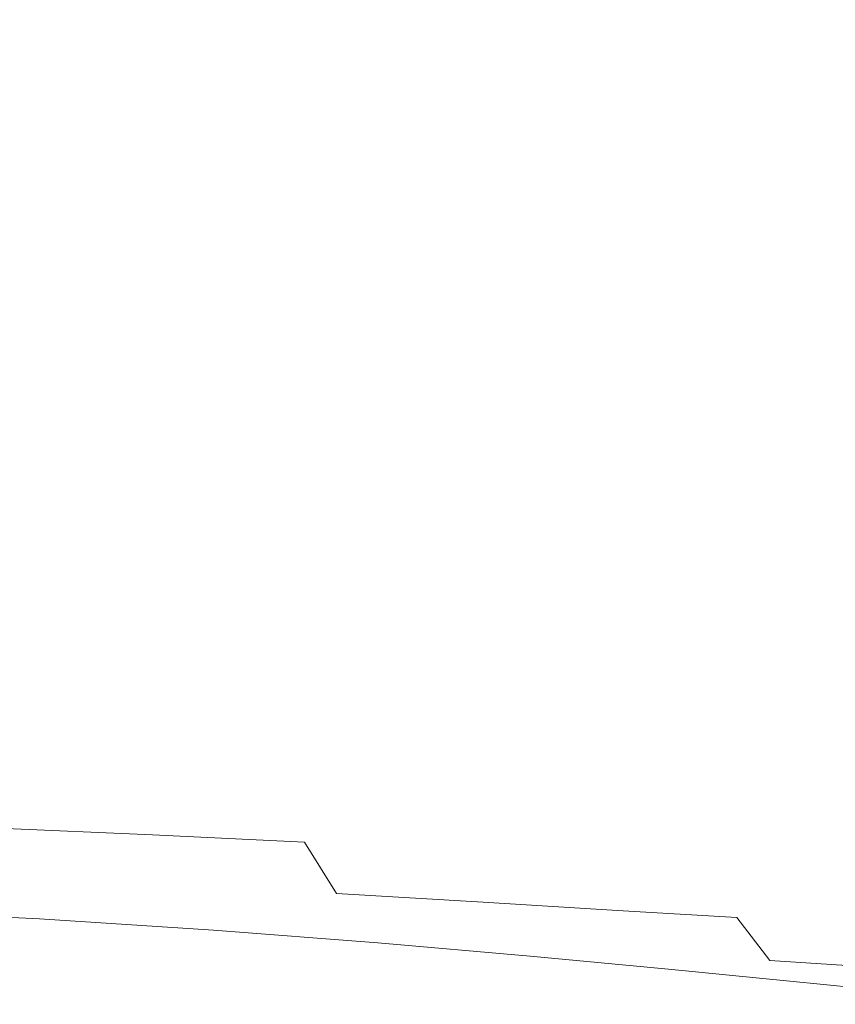
# Model space of a CAD drawing. Extents: x -288 to 288, y -380 to 0.
# Drawn here: x 87 to 219, y -378 to -218 of the extents above; entities that cross this region are included whole.
import ezdxf

# ---------------------------------------------------------------- set-up
doc = ezdxf.new("R2010")
doc.units = 0
doc.header["$LTSCALE"] = 500
doc.header["$MEASUREMENT"] = 0
doc.layers.add('CERAMIKA', color=253, linetype='Continuous')

msp = doc.modelspace()

# ---------------------------------------------------------------- linework, layer by layer
at = {"layer": 'CERAMIKA', "lineweight": 0}
for points, invisible_edges in [([(140.23, -221.81, 29.85), (157.27, -220.76, 34.29), (155.24, -210.72, 33.68), (137.79, -211.34, 29.2)], 15), ([(157.27, -220.76, 34.29), (172.68, -220.62, 39.82), (171.1, -210.59, 39.27), (155.24, -210.72, 33.68)], 15), ([(186.78, -221.46, 46.59), (185.51, -211.13, 46.11), (171.1, -210.59, 39.27), (172.68, -220.62, 39.82)], 15), ([(99.95, -225.2, 23.59), (121.24, -223.64, 26.3), (118.63, -212.27, 25.68), (97.63, -213.09, 23.03)], 15), ([(121.24, -223.64, 26.3), (140.23, -221.81, 29.85), (137.79, -211.34, 29.2), (118.63, -212.27, 25.68)], 15), ([(126.53, -225.66, 8.08), (123.95, -213.61, 7.43), (144.13, -212.49, 11.18), (146.55, -223.52, 11.85)], 15), ([(146.55, -223.52, 11.85), (144.13, -212.49, 11.18), (162.56, -211.71, 15.95), (164.55, -222.23, 16.56)], 15), ([(164.55, -222.23, 16.56), (162.56, -211.71, 15.95), (179.33, -211.45, 21.86), (180.84, -221.9, 22.38)], 15), ([(195.75, -222.64, 29.48), (180.84, -221.9, 22.38), (179.33, -211.45, 21.86), (194.57, -211.91, 29.04)], 15), ([(199.72, -223.16, 54.42), (198.62, -212.24, 54), (185.51, -211.13, 46.11), (186.78, -221.46, 46.59)], 15), ([(209.41, -224.3, 37.68), (195.75, -222.64, 29.48), (194.57, -211.91, 29.04), (208.44, -213, 37.32)], 15), ([(211.64, -225.56, 63.13), (210.6, -213.84, 62.76), (198.62, -212.24, 54), (199.72, -223.16, 54.42)], 15), ([(99.95, -225.2, 23.59), (97.63, -213.09, 23.03), (74.64, -213.37, 21.13), (76.01, -225.39, 21.61)], 15), ([(104.17, -227.48, 5.17), (101.89, -214.58, 4.57), (123.95, -213.61, 7.43), (126.53, -225.66, 8.08)], 15), ([(221.98, -226.71, 46.79), (209.41, -224.3, 37.68), (208.44, -213, 37.32), (221.09, -214.61, 46.51)], 15), ([(222.68, -228.52, 72.53), (221.6, -215.84, 72.19), (210.6, -213.84, 62.76), (211.64, -225.56, 63.13)], 14), ([(104.17, -227.48, 5.17), (79.16, -227.82, 3.04), (77.83, -214.96, 2.51), (101.89, -214.58, 4.57)], 15), ([(126.84, -234.51, 27.74), (144.66, -231.83, 31.16), (140.23, -221.81, 29.85), (121.24, -223.64, 26.3)], 15), ([(144.66, -231.83, 31.16), (160.67, -230.44, 35.48), (157.27, -220.76, 34.29), (140.23, -221.81, 29.85)], 15), ([(160.67, -230.44, 35.48), (175.24, -230.34, 40.85), (172.68, -220.62, 39.82), (157.27, -220.76, 34.29)], 15), ([(167.93, -232.35, 17.75), (164.55, -222.23, 16.56), (180.84, -221.9, 22.38), (183.34, -232.03, 23.4)], 15), ([(188.75, -231.53, 47.47), (186.78, -221.46, 46.59), (172.68, -220.62, 39.82), (175.24, -230.34, 40.85)], 15), ([(197.6, -233.1, 30.31), (183.34, -232.03, 23.4), (180.84, -221.9, 22.38), (195.75, -222.64, 29.48)], 15), ([(201.31, -233.82, 55.16), (199.72, -223.16, 54.42), (186.78, -221.46, 46.59), (188.75, -231.53, 47.47)], 15), ([(104.66, -239.18, 24.89), (126.84, -234.51, 27.74), (121.24, -223.64, 26.3), (99.95, -225.2, 23.59)], 15), ([(132.2, -237.13, 9.57), (126.53, -225.66, 8.08), (146.55, -223.52, 11.85), (151, -234.05, 13.2)], 15), ([(151, -234.05, 13.2), (146.55, -223.52, 11.85), (164.55, -222.23, 16.56), (167.93, -232.35, 17.75)], 15), ([(210.85, -235.35, 38.34), (197.6, -233.1, 30.31), (195.75, -222.64, 29.48), (209.41, -224.3, 37.68)], 15), ([(213.04, -237.02, 63.75), (211.64, -225.56, 63.13), (199.72, -223.16, 54.42), (201.31, -233.82, 55.16)], 15), ([(104.66, -239.18, 24.89), (99.95, -225.2, 23.59), (76.01, -225.39, 21.61), (76.27, -237.3, 22.46)], 15), ([(223.18, -238.57, 47.29), (210.85, -235.35, 38.34), (209.41, -224.3, 37.68), (221.98, -226.71, 46.79)], 15), ([(108.85, -242.38, 6.54), (104.17, -227.48, 5.17), (126.53, -225.66, 8.08), (132.2, -237.13, 9.57)], 15), ([(224.06, -240.94, 73.05), (222.68, -228.52, 72.53), (211.64, -225.56, 63.13), (213.04, -237.02, 63.75)], 14), ([(108.85, -242.38, 6.54), (79.29, -240.59, 3.96), (79.16, -227.82, 3.04), (104.17, -227.48, 5.17)], 15), ([(144.66, -231.83, 31.16), (151.78, -241.14, 33.4), (165.76, -239.62, 37.4), (160.67, -230.44, 35.48)], 15), ([(160.67, -230.44, 35.48), (165.76, -239.62, 37.4), (179, -239.64, 42.52), (175.24, -230.34, 40.85)], 15), ([(188.75, -231.53, 47.47), (175.24, -230.34, 40.85), (179, -239.64, 42.52), (191.53, -241.23, 48.88)], 15), ([(201.31, -233.82, 55.16), (188.75, -231.53, 47.47), (191.53, -241.23, 48.88), (203.43, -244.15, 56.31)], 15), ([(126.84, -234.51, 27.74), (137.06, -244.15, 30.41), (151.78, -241.14, 33.4), (144.66, -231.83, 31.16)], 15), ([(151, -234.05, 13.2), (167.93, -232.35, 17.75), (173.02, -241.93, 19.69), (158.23, -243.77, 15.48)], 15), ([(167.93, -232.35, 17.75), (183.34, -232.03, 23.4), (187.03, -241.72, 25.05), (173.02, -241.93, 19.69)], 15), ([(197.6, -233.1, 30.31), (200.26, -243.19, 31.67), (187.03, -241.72, 25.05), (183.34, -232.03, 23.4)], 15), ([(210.85, -235.35, 38.34), (212.78, -246.08, 39.4), (200.26, -243.19, 31.67), (197.6, -233.1, 30.31)], 15), ([(104.66, -239.18, 24.89), (124.09, -249.22, 28.78), (137.06, -244.15, 30.41), (126.84, -234.51, 27.74)], 15), ([(132.2, -237.13, 9.57), (151, -234.05, 13.2), (158.23, -243.77, 15.48), (142.64, -247.23, 12.32)], 15), ([(213.04, -237.02, 63.75), (201.31, -233.82, 55.16), (203.43, -244.15, 56.31), (214.79, -248.15, 64.67)], 15), ([(223.18, -238.57, 47.29), (224.69, -250.11, 48.09), (212.78, -246.08, 39.4), (210.85, -235.35, 38.34)], 15), ([(104.66, -239.18, 24.89), (76.27, -237.3, 22.46), (73.7, -248.72, 23.75), (96.28, -251.46, 25.85)], 15), ([(108.85, -242.38, 6.54), (132.2, -237.13, 9.57), (142.64, -247.23, 12.32), (128.87, -252.85, 10.59)], 15), ([(224.06, -240.94, 73.05), (213.04, -237.02, 63.75), (214.79, -248.15, 64.67), (225.67, -252.98, 73.79)], 15), ([(104.66, -239.18, 24.89), (96.28, -251.46, 25.85), (115.35, -256.89, 28.9), (124.09, -249.22, 28.78)], 15), ([(151.78, -241.14, 33.4), (160.69, -249.96, 36.57), (172.01, -248.26, 40.05), (165.76, -239.62, 37.4)], 15), ([(165.76, -239.62, 37.4), (172.01, -248.26, 40.05), (183.35, -248.3, 44.69), (179, -239.64, 42.52)], 15), ([(191.53, -241.23, 48.88), (179, -239.64, 42.52), (183.35, -248.3, 44.69), (194.55, -250.35, 50.6)], 15), ([(108.85, -242.38, 6.54), (99.83, -255.66, 7.54), (76.43, -252.9, 5.34), (79.29, -240.59, 3.96)], 15), ([(137.06, -244.15, 30.41), (149.54, -253.11, 34.15), (160.69, -249.96, 36.57), (151.78, -241.14, 33.4)], 15), ([(203.43, -244.15, 56.31), (191.53, -241.23, 48.88), (194.55, -250.35, 50.6), (205.6, -253.99, 57.67)], 15), ([(108.85, -242.38, 6.54), (128.87, -252.85, 10.59), (119.52, -261.23, 10.69), (99.83, -255.66, 7.54)], 15), ([(158.23, -243.77, 15.48), (173.02, -241.93, 19.69), (179.32, -250.94, 22.37), (167.29, -252.96, 18.72)], 15), ([(173.02, -241.93, 19.69), (187.03, -241.72, 25.05), (191.33, -250.75, 27.21), (179.32, -250.94, 22.37)], 15), ([(200.26, -243.19, 31.67), (203.13, -252.69, 33.35), (191.33, -250.75, 27.21), (187.03, -241.72, 25.05)], 15), ([(124.09, -249.22, 28.78), (139.6, -257.75, 32.87), (149.54, -253.11, 34.15), (137.06, -244.15, 30.41)], 15), ([(142.64, -247.23, 12.32), (158.23, -243.77, 15.48), (167.29, -252.96, 18.72), (155.43, -256.53, 16.15)], 15), ([(212.78, -246.08, 39.4), (214.73, -256.31, 40.67), (203.13, -252.69, 33.35), (200.26, -243.19, 31.67)], 15), ([(214.79, -248.15, 64.67), (203.43, -244.15, 56.31), (205.6, -253.99, 57.67), (216.51, -258.82, 65.75)], 15), ([(224.69, -250.11, 48.09), (226.13, -261.2, 49.05), (214.73, -256.31, 40.67), (212.78, -246.08, 39.4)], 15), ([(128.87, -252.85, 10.59), (142.64, -247.23, 12.32), (155.43, -256.53, 16.15), (144.81, -261.7, 14.79)], 15), ([(96.28, -251.46, 25.85), (73.7, -248.72, 23.75), (70.29, -259.66, 25.72), (91.32, -261.97, 27.69)], 15), ([(124.09, -249.22, 28.78), (115.35, -256.89, 28.9), (131.87, -263.92, 32.85), (139.6, -257.75, 32.87)], 15), ([(160.69, -249.96, 36.57), (170.44, -258.54, 40.7), (178.91, -256.34, 43.4), (172.01, -248.26, 40.05)], 15), ([(172.01, -248.26, 40.05), (178.91, -256.34, 43.4), (187.72, -256.11, 47.21), (183.35, -248.3, 44.69)], 15), ([(194.55, -250.35, 50.6), (183.35, -248.3, 44.69), (187.72, -256.11, 47.21), (197.24, -258.64, 52.46)], 15), ([(225.67, -252.98, 73.79), (214.79, -248.15, 64.67), (216.51, -258.82, 65.75), (227.26, -264.55, 74.68)], 15), ([(149.54, -253.11, 34.15), (161.91, -261.89, 38.79), (170.44, -258.54, 40.7), (160.69, -249.96, 36.57)], 15), ([(167.29, -252.96, 18.72), (179.32, -250.94, 22.37), (186.28, -259.34, 25.76), (177.23, -261.86, 22.92)], 15), ([(179.32, -250.94, 22.37), (191.33, -250.75, 27.21), (195.64, -258.89, 29.73), (186.28, -259.34, 25.76)], 15), ([(203.13, -252.69, 33.35), (205.65, -261.35, 35.16), (195.64, -258.89, 29.73), (191.33, -250.75, 27.21)], 15), ([(205.6, -253.99, 57.67), (194.55, -250.35, 50.6), (197.24, -258.64, 52.46), (207.34, -263.16, 59.04)], 15), ([(96.28, -251.46, 25.85), (91.32, -261.97, 27.69), (109.85, -265.89, 30.44), (115.35, -256.89, 28.9)], 15), ([(99.83, -255.66, 7.54), (94.43, -267.03, 9.45), (72.7, -264.73, 7.42), (76.43, -252.9, 5.34)], 15), ([(128.87, -252.85, 10.59), (144.81, -261.7, 14.79), (136.52, -268.48, 14.74), (119.52, -261.23, 10.69)], 15), ([(139.6, -257.75, 32.87), (153.86, -266.27, 37.75), (161.91, -261.89, 38.79), (149.54, -253.11, 34.15)], 15), ([(155.43, -256.53, 16.15), (167.29, -252.96, 18.72), (177.23, -261.86, 22.92), (168.09, -265.63, 20.9)], 15), ([(214.73, -256.31, 40.67), (216.2, -265.9, 41.95), (205.65, -261.35, 35.16), (203.13, -252.69, 33.35)], 15), ([(216.51, -258.82, 65.75), (205.6, -253.99, 57.67), (207.34, -263.16, 59.04), (217.87, -268.9, 66.86)], 15), ([(99.83, -255.66, 7.54), (119.52, -261.23, 10.69), (113.54, -271, 12.28), (94.43, -267.03, 9.45)], 15), ([(115.35, -256.89, 28.9), (109.85, -265.89, 30.44), (126.28, -271.11, 34.01), (131.87, -263.92, 32.85)], 15), ([(144.81, -261.7, 14.79), (155.43, -256.53, 16.15), (168.09, -265.63, 20.9), (159.45, -270.49, 19.79)], 15), ([(170.44, -258.54, 40.7), (180.99, -267.12, 45.98), (186.88, -263.97, 47.77), (178.91, -256.34, 43.4)], 15), ([(178.91, -256.34, 43.4), (186.88, -263.97, 47.77), (191, -261.9, 49.48), (187.72, -256.11, 47.21)], 15), ([(197.24, -258.64, 52.46), (187.72, -256.11, 47.21), (191, -261.9, 49.48), (198.28, -265.74, 53.67)], 15), ([(226.13, -261.2, 49.05), (227.16, -271.72, 50.03), (216.2, -265.9, 41.95), (214.73, -256.31, 40.67)], 15), ([(139.6, -257.75, 32.87), (131.87, -263.92, 32.85), (146.82, -271.5, 37.64), (153.86, -266.27, 37.75)], 15), ([(161.91, -261.89, 38.79), (174.37, -270.92, 44.6), (180.99, -267.12, 45.98), (170.44, -258.54, 40.7)], 15), ([(186.28, -259.34, 25.76), (195.64, -258.89, 29.73), (198.87, -264.93, 32.01), (194.39, -267.23, 30.21)], 15), ([(205.65, -261.35, 35.16), (206.44, -268.82, 36.32), (198.87, -264.93, 32.01), (195.64, -258.89, 29.73)], 15), ([(207.34, -263.16, 59.04), (197.24, -258.64, 52.46), (198.28, -265.74, 53.67), (207.99, -271.47, 60.09)], 15), ([(227.26, -264.55, 74.68), (216.51, -258.82, 65.75), (217.87, -268.9, 66.86), (228.62, -275.51, 75.65)], 15), ([(91.32, -261.97, 27.69), (70.29, -259.66, 25.72), (68.04, -270.15, 28.62), (88.32, -272.03, 30.5)], 15), ([(177.23, -261.86, 22.92), (186.28, -259.34, 25.76), (194.39, -267.23, 30.21), (188.01, -270.72, 28.31)], 15), ([(91.32, -261.97, 27.69), (88.32, -272.03, 30.5), (106.56, -274.97, 33.08), (109.85, -265.89, 30.44)], 15), ([(119.52, -261.23, 10.69), (136.52, -268.48, 14.74), (130.46, -276.31, 15.94), (113.54, -271, 12.28)], 15), ([(144.81, -261.7, 14.79), (159.45, -270.49, 19.79), (151.89, -276.27, 19.65), (136.52, -268.48, 14.74)], 15), ([(153.86, -266.27, 37.75), (167.47, -275.23, 43.74), (174.37, -270.92, 44.6), (161.91, -261.89, 38.79)], 15), ([(168.09, -265.63, 20.9), (177.23, -261.86, 22.92), (188.01, -270.72, 28.31), (180.85, -274.94, 26.83)], 15), ([(196.33, -271.26, 53.49), (198.28, -265.74, 53.67), (191, -261.9, 49.48), (186.88, -263.97, 47.77)], 15), ([(216.2, -265.9, 41.95), (216.52, -274.63, 42.9), (206.44, -268.82, 36.32), (205.65, -261.35, 35.16)], 15), ([(217.87, -268.9, 66.86), (207.34, -263.16, 59.04), (207.99, -271.47, 60.09), (218.51, -278.26, 67.86)], 15), ([(94.43, -267.03, 9.45), (91.1, -277.9, 12.39), (70.18, -276.06, 10.46), (72.7, -264.73, 7.42)], 15), ([(131.87, -263.92, 32.85), (126.28, -271.11, 34.01), (141.03, -277.28, 38.44), (146.82, -271.5, 37.64)], 15), ([(192.3, -275.97, 52.63), (196.33, -271.26, 53.49), (186.88, -263.97, 47.77), (180.99, -267.12, 45.98)], 15), ([(204.11, -274.71, 36.05), (194.39, -267.23, 30.21), (198.87, -264.93, 32.01), (206.44, -268.82, 36.32)], 15), ([(109.85, -265.89, 30.44), (106.56, -274.97, 33.08), (122.71, -278.79, 36.3), (126.28, -271.11, 34.01)], 15), ([(153.86, -266.27, 37.75), (146.82, -271.5, 37.64), (160.79, -279.89, 43.54), (167.47, -275.23, 43.74)], 15), ([(159.45, -270.49, 19.79), (168.09, -265.63, 20.9), (180.85, -274.94, 26.83), (173.41, -279.71, 25.9)], 15), ([(206.86, -278.7, 60.47), (207.99, -271.47, 60.09), (198.28, -265.74, 53.67), (196.33, -271.26, 53.49)], 15), ([(227.16, -271.72, 50.03), (227.41, -281.54, 50.91), (216.52, -274.63, 42.9), (216.2, -265.9, 41.95)], 15), ([(94.43, -267.03, 9.45), (113.54, -271, 12.28), (109.9, -280.82, 15.02), (91.1, -277.9, 12.39)], 15), ([(136.52, -268.48, 14.74), (151.89, -276.27, 19.65), (145.65, -282.61, 20.47), (130.46, -276.31, 15.94)], 15), ([(187.1, -280.6, 51.81), (192.3, -275.97, 52.63), (180.99, -267.12, 45.98), (174.37, -270.92, 44.6)], 15), ([(199.62, -279.81, 35.09), (188.01, -270.72, 28.31), (194.39, -267.23, 30.21), (204.11, -274.71, 36.05)], 15), ([(88.32, -272.03, 30.5), (68.04, -270.15, 28.62), (66.99, -280.36, 32.63), (87.15, -281.88, 34.47)], 15), ([(214.98, -282.3, 43.19), (204.11, -274.71, 36.05), (206.44, -268.82, 36.32), (216.52, -274.63, 42.9)], 15), ([(228.62, -275.51, 75.65), (217.87, -268.9, 66.86), (218.51, -278.26, 67.86), (229.49, -285.77, 76.64)], 15), ([(113.54, -271, 12.28), (130.46, -276.31, 15.94), (126.54, -284.64, 18.3), (109.9, -280.82, 15.02)], 15), ([(126.28, -271.11, 34.01), (122.71, -278.79, 36.3), (136.72, -283.3, 40.11), (141.03, -277.28, 38.44)], 15), ([(146.82, -271.5, 37.64), (141.03, -277.28, 38.44), (154.52, -284.59, 43.91), (160.79, -279.89, 43.54)], 15), ([(159.45, -270.49, 19.79), (173.41, -279.71, 25.9), (166.21, -284.89, 25.68), (151.89, -276.27, 19.65)], 15), ([(181.03, -285.1, 51.15), (187.1, -280.6, 51.81), (174.37, -270.92, 44.6), (167.47, -275.23, 43.74)], 15), ([(193.91, -284.89, 34.18), (180.85, -274.94, 26.83), (188.01, -270.72, 28.31), (199.62, -279.81, 35.09)], 15), ([(204.22, -285.13, 60.45), (206.86, -278.7, 60.47), (196.33, -271.26, 53.49), (192.3, -275.97, 52.63)], 15), ([(218.07, -286.77, 68.61), (218.51, -278.26, 67.86), (207.99, -271.47, 60.09), (206.86, -278.7, 60.47)], 15), ([(88.32, -272.03, 30.5), (87.15, -281.88, 34.47), (105.46, -284.17, 36.94), (106.56, -274.97, 33.08)], 15), ([(187.3, -289.87, 33.46), (173.41, -279.71, 25.9), (180.85, -274.94, 26.83), (193.91, -284.89, 34.18)], 15), ([(211.87, -289.2, 43.08), (199.62, -279.81, 35.09), (204.11, -274.71, 36.05), (214.98, -282.3, 43.19)], 15), ([(226.54, -290.53, 51.54), (214.98, -282.3, 43.19), (216.52, -274.63, 42.9), (227.41, -281.54, 50.91)], 15), ([(91.1, -277.9, 12.39), (89.7, -288.51, 16.52), (68.94, -287.07, 14.66), (70.18, -276.06, 10.46)], 15), ([(106.56, -274.97, 33.08), (105.46, -284.17, 36.94), (121.6, -286.95, 39.86), (122.71, -278.79, 36.3)], 15), ([(130.46, -276.31, 15.94), (145.65, -282.61, 20.47), (140.98, -289.18, 22.19), (126.54, -284.64, 18.3)], 15), ([(151.89, -276.27, 19.65), (166.21, -284.89, 25.68), (159.49, -290.1, 26.05), (145.65, -282.61, 20.47)], 15), ([(181.03, -285.1, 51.15), (167.47, -275.23, 43.74), (160.79, -279.89, 43.54), (174.35, -289.37, 50.79)], 15), ([(200.31, -291.01, 60.31), (204.22, -285.13, 60.45), (192.3, -275.97, 52.63), (187.1, -280.6, 51.81)], 15), ([(91.1, -277.9, 12.39), (109.9, -280.82, 15.02), (108.56, -290.72, 19.02), (89.7, -288.51, 16.52)], 15), ([(141.03, -277.28, 38.44), (136.72, -283.3, 40.11), (148.87, -288.99, 44.76), (154.52, -284.59, 43.91)], 15), ([(122.71, -278.79, 36.3), (121.6, -286.95, 39.86), (135.25, -289.89, 43.04), (136.72, -283.3, 40.11)], 15), ([(187.3, -289.87, 33.46), (180.12, -294.65, 33.06), (166.21, -284.89, 25.68), (173.41, -279.71, 25.9)], 15), ([(216.61, -294.68, 69.26), (218.07, -286.77, 68.61), (206.86, -278.7, 60.47), (204.22, -285.13, 60.45)], 15), ([(229.64, -295.2, 77.57), (229.49, -285.77, 76.64), (218.51, -278.26, 67.86), (218.07, -286.77, 68.61)], 15), ([(87.69, -291.74, 39.75), (87.15, -281.88, 34.47), (66.99, -280.36, 32.63), (67.21, -290.47, 37.94)], 15), ([(109.9, -280.82, 15.02), (126.54, -284.64, 18.3), (125.19, -293.41, 21.98), (108.56, -290.72, 19.02)], 15), ([(174.35, -289.37, 50.79), (160.79, -279.89, 43.54), (154.52, -284.59, 43.91), (167.12, -293.2, 50.6)], 15), ([(194.91, -296.05, 59.94), (200.31, -291.01, 60.31), (187.1, -280.6, 51.81), (181.03, -285.1, 51.15)], 15), ([(207.46, -295.57, 42.85), (193.91, -284.89, 34.18), (199.62, -279.81, 35.09), (211.87, -289.2, 43.08)], 15), ([(87.69, -291.74, 39.75), (106.51, -293.55, 42.13), (105.46, -284.17, 36.94), (87.15, -281.88, 34.47)], 15), ([(145.65, -282.61, 20.47), (159.49, -290.1, 26.05), (153.46, -294.97, 26.93), (140.98, -289.18, 22.19)], 15), ([(224.61, -298.95, 52.09), (211.87, -289.2, 43.08), (214.98, -282.3, 43.19), (226.54, -290.53, 51.54)], 15), ([(106.51, -293.55, 42.13), (123.37, -295.55, 44.82), (121.6, -286.95, 39.86), (105.46, -284.17, 36.94)], 15), ([(136.72, -283.3, 40.11), (135.25, -289.89, 43.04), (144.73, -292.28, 45.77), (148.87, -288.99, 44.76)], 15), ([(126.54, -284.64, 18.3), (140.98, -289.18, 22.19), (139.27, -296.28, 25.21), (125.19, -293.41, 21.98)], 15), ([(167.12, -293.2, 50.6), (154.52, -284.59, 43.91), (148.87, -288.99, 44.76), (159.39, -296.34, 50.49)], 15), ([(180.12, -294.65, 33.06), (172.41, -298.97, 32.87), (159.49, -290.1, 26.05), (166.21, -284.89, 25.68)], 15), ([(194.91, -296.05, 59.94), (181.03, -285.1, 51.15), (174.35, -289.37, 50.79), (187.78, -299.98, 59.26)], 15), ([(201.53, -301.12, 42.43), (187.3, -289.87, 33.46), (193.91, -284.89, 34.18), (207.46, -295.57, 42.85)], 15), ([(214.19, -302.22, 69.97), (216.61, -294.68, 69.26), (204.22, -285.13, 60.45), (200.31, -291.01, 60.31)], 15), ([(90.1, -299.06, 22.01), (69.05, -297.92, 20.2), (68.94, -287.07, 14.66), (89.7, -288.51, 16.52)], 15), ([(123.37, -295.55, 44.82), (137.95, -297.39, 47.6), (135.25, -289.89, 43.04), (121.6, -286.95, 39.86)], 15), ([(229.19, -304.18, 78.64), (229.64, -295.2, 77.57), (218.07, -286.77, 68.61), (216.61, -294.68, 69.26)], 15), ([(90.1, -299.06, 22.01), (89.7, -288.51, 16.52), (108.56, -290.72, 19.02), (109.48, -300.73, 24.39)], 15), ([(140.98, -289.18, 22.19), (153.46, -294.97, 26.93), (149.07, -298.6, 27.98), (139.27, -296.28, 25.21)], 15), ([(159.39, -296.34, 50.49), (148.87, -288.99, 44.76), (144.73, -292.28, 45.77), (150.04, -298.01, 49.73)], 15), ([(221.68, -307.04, 52.73), (207.46, -295.57, 42.85), (211.87, -289.2, 43.08), (224.61, -298.95, 52.09)], 15), ([(89.63, -301.6, 46.17), (87.69, -291.74, 39.75), (67.21, -290.47, 37.94), (68.51, -300.49, 44.37)], 15), ([(109.48, -300.73, 24.39), (108.56, -290.72, 19.02), (125.19, -293.41, 21.98), (126.85, -302.58, 27.1)], 15), ([(137.95, -297.39, 47.6), (150.04, -298.01, 49.73), (144.73, -292.28, 45.77), (135.25, -289.89, 43.04)], 15), ([(172.41, -298.97, 32.87), (164.23, -302.56, 32.77), (153.46, -294.97, 26.93), (159.49, -290.1, 26.05)], 15), ([(187.78, -299.98, 59.26), (174.35, -289.37, 50.79), (167.12, -293.2, 50.6), (179.13, -302.94, 58.35)], 15), ([(201.53, -301.12, 42.43), (193.87, -305.56, 41.71), (180.12, -294.65, 33.06), (187.3, -289.87, 33.46)], 15), ([(89.63, -301.6, 46.17), (109.3, -303.08, 48.47), (106.51, -293.55, 42.13), (87.69, -291.74, 39.75)], 15), ([(209.53, -308.28, 70.06), (214.19, -302.22, 69.97), (200.31, -291.01, 60.31), (194.91, -296.05, 59.94)], 15), ([(109.3, -303.08, 48.47), (127.29, -304.58, 51.03), (123.37, -295.55, 44.82), (106.51, -293.55, 42.13)], 15), ([(126.85, -302.58, 27.1), (125.19, -293.41, 21.98), (139.27, -296.28, 25.21), (141.92, -304.23, 29.89)], 15), ([(179.13, -302.94, 58.35), (167.12, -293.2, 50.6), (159.39, -296.34, 50.49), (169.17, -305.07, 57.29)], 15), ([(127.29, -304.58, 51.03), (143.39, -305.76, 53.59), (137.95, -297.39, 47.6), (123.37, -295.55, 44.82)], 15), ([(164.23, -302.56, 32.77), (154.45, -304.6, 32.03), (149.07, -298.6, 27.98), (153.46, -294.97, 26.93)], 15), ([(193.87, -305.56, 41.71), (184.69, -309.01, 40.78), (172.41, -298.97, 32.87), (180.12, -294.65, 33.06)], 15), ([(216.48, -313.66, 52.76), (201.53, -301.12, 42.43), (207.46, -295.57, 42.85), (221.68, -307.04, 52.73)], 15), ([(228.23, -313.09, 80.06), (229.19, -304.18, 78.64), (216.61, -294.68, 69.26), (214.19, -302.22, 69.97)], 15), ([(141.92, -304.23, 29.89), (139.27, -296.28, 25.21), (149.07, -298.6, 27.98), (154.45, -304.6, 32.03)], 15), ([(169.17, -305.07, 57.29), (159.39, -296.34, 50.49), (150.04, -298.01, 49.73), (157.42, -306.1, 55.8)], 15), ([(209.53, -308.28, 70.06), (194.91, -296.05, 59.94), (187.78, -299.98, 59.26), (201.36, -311.77, 68.84)], 15), ([(92.01, -309.56, 28.68), (70.3, -308.62, 26.9), (69.05, -297.92, 20.2), (90.1, -299.06, 22.01)], 15), ([(143.39, -305.76, 53.59), (157.42, -306.1, 55.8), (150.04, -298.01, 49.73), (137.95, -297.39, 47.6)], 15), ([(92.71, -311.46, 53.54), (89.63, -301.6, 46.17), (68.51, -300.49, 44.37), (70.68, -310.4, 51.71)], 15), ([(92.01, -309.56, 28.68), (90.1, -299.06, 22.01), (109.48, -300.73, 24.39), (112.23, -310.85, 30.96)], 15), ([(184.69, -309.01, 40.78), (174.21, -311.6, 39.73), (164.23, -302.56, 32.77), (172.41, -298.97, 32.87)], 15), ([(201.36, -311.77, 68.84), (187.78, -299.98, 59.26), (179.13, -302.94, 58.35), (190.83, -313.65, 66.99)], 15), ([(92.71, -311.46, 53.54), (113.43, -312.76, 55.8), (109.3, -303.08, 48.47), (89.63, -301.6, 46.17)], 15), ([(112.23, -310.85, 30.96), (109.48, -300.73, 24.39), (126.85, -302.58, 27.1), (130.77, -312.12, 33.5)], 15), ([(216.48, -313.66, 52.76), (207.74, -317.68, 51.5), (193.87, -305.56, 41.71), (201.53, -301.12, 42.43)], 15), ([(113.43, -312.76, 55.8), (132.64, -314.02, 58.29), (127.29, -304.58, 51.03), (109.3, -303.08, 48.47)], 15), ([(130.77, -312.12, 33.5), (126.85, -302.58, 27.1), (141.92, -304.23, 29.89), (147.4, -313.03, 36.05)], 15), ([(174.21, -311.6, 39.73), (161.95, -313.03, 38.25), (154.45, -304.6, 32.03), (164.23, -302.56, 32.77)], 15), ([(190.83, -313.65, 66.99), (179.13, -302.94, 58.35), (169.17, -305.07, 57.29), (179.09, -314.88, 65.17)], 15), ([(226.76, -323.29, 82.44), (228.23, -313.09, 80.06), (214.19, -302.22, 69.97), (209.53, -308.28, 70.06)], 15), ([(132.64, -314.02, 58.29), (150.12, -314.98, 60.82), (143.39, -305.76, 53.59), (127.29, -304.58, 51.03)], 15), ([(147.4, -313.03, 36.05), (141.92, -304.23, 29.89), (154.45, -304.6, 32.03), (161.95, -313.03, 38.25)], 15), ([(179.09, -314.88, 65.17), (169.17, -305.07, 57.29), (157.42, -306.1, 55.8), (165.67, -315.35, 63.18)], 15), ([(150.12, -314.98, 60.82), (165.67, -315.35, 63.18), (157.42, -306.1, 55.8), (143.39, -305.76, 53.59)], 15), ([(207.74, -317.68, 51.5), (196.63, -320.05, 49.62), (184.69, -309.01, 40.78), (193.87, -305.56, 41.71)], 15), ([(226.76, -323.29, 82.44), (209.53, -308.28, 70.06), (201.36, -311.77, 68.84), (213.91, -324.25, 78.72)], 15), ([(234.06, -328.99, 65.43), (216.48, -313.66, 52.76), (221.68, -307.04, 52.73), (236.09, -318.1, 63.07)], 15), ([(95.1, -320, 36.35), (72.48, -319.14, 34.57), (70.3, -308.62, 26.9), (92.01, -309.56, 28.68)], 15), ([(95.1, -320, 36.35), (92.01, -309.56, 28.68), (112.23, -310.85, 30.96), (116.4, -321.05, 38.56)], 15), ([(196.63, -320.05, 49.62), (184.32, -321.74, 47.8), (174.21, -311.6, 39.73), (184.69, -309.01, 40.78)], 15), ([(96.64, -321.3, 61.66), (92.71, -311.46, 53.54), (70.68, -310.4, 51.71), (73.55, -320.2, 59.78)], 15), ([(96.64, -321.3, 61.66), (118.51, -322.56, 63.92), (113.43, -312.76, 55.8), (92.71, -311.46, 53.54)], 15), ([(116.4, -321.05, 38.56), (112.23, -310.85, 30.96), (130.77, -312.12, 33.5), (136.18, -322.03, 41.01)], 15), ([(184.32, -321.74, 47.8), (170.34, -322.65, 45.82), (161.95, -313.03, 38.25), (174.21, -311.6, 39.73)], 15), ([(118.51, -322.56, 63.92), (138.91, -323.8, 66.42), (132.64, -314.02, 58.29), (113.43, -312.76, 55.8)], 15), ([(136.18, -322.03, 41.01), (130.77, -312.12, 33.5), (147.4, -313.03, 36.05), (154.23, -322.65, 43.5)], 15), ([(154.23, -322.65, 43.5), (147.4, -313.03, 36.05), (161.95, -313.03, 38.25), (170.34, -322.65, 45.82)], 15), ([(213.91, -324.25, 78.72), (201.36, -311.77, 68.84), (190.83, -313.65, 66.99), (201.87, -325.01, 76.1)], 15), ([(138.91, -323.8, 66.42), (157.61, -324.82, 68.99), (150.12, -314.98, 60.82), (132.64, -314.02, 58.29)], 15), ([(188.89, -325.45, 73.78), (179.09, -314.88, 65.17), (165.67, -315.35, 63.18), (174.35, -325.43, 71.5)], 15), ([(201.87, -325.01, 76.1), (190.83, -313.65, 66.99), (179.09, -314.88, 65.17), (188.89, -325.45, 73.78)], 15), ([(234.06, -328.99, 65.43), (220.49, -330.51, 61.62), (207.74, -317.68, 51.5), (216.48, -313.66, 52.76)], 15), ([(157.61, -324.82, 68.99), (174.35, -325.43, 71.5), (165.67, -315.35, 63.18), (150.12, -314.98, 60.82)], 15), ([(220.49, -330.51, 61.62), (207.84, -331.75, 58.97), (196.63, -320.05, 49.62), (207.74, -317.68, 51.5)], 15), ([(99.09, -330.36, 44.83), (75.39, -329.5, 43.02), (72.48, -319.14, 34.57), (95.1, -320, 36.35)], 15), ([(96.64, -321.3, 61.66), (73.55, -320.2, 59.78), (76.91, -329.89, 68.38), (101.12, -331.12, 70.36)], 15), ([(99.09, -330.36, 44.83), (95.1, -320, 36.35), (116.4, -321.05, 38.56), (121.56, -331.33, 47.02)], 15), ([(96.64, -321.3, 61.66), (101.12, -331.12, 70.36), (124.11, -332.49, 72.67), (118.51, -322.56, 63.92)], 15), ([(121.56, -331.33, 47.02), (116.4, -321.05, 38.56), (136.18, -322.03, 41.01), (142.56, -332.23, 49.44)], 15), ([(207.84, -331.75, 58.97), (194.28, -332.66, 56.65), (184.32, -321.74, 47.8), (196.63, -320.05, 49.62)], 15), ([(118.51, -322.56, 63.92), (124.11, -332.49, 72.67), (145.61, -333.85, 75.2), (138.91, -323.8, 66.42)], 15), ([(142.56, -332.23, 49.44), (136.18, -322.03, 41.01), (154.23, -322.65, 43.5), (161.84, -332.88, 51.94)], 15), ([(161.84, -332.88, 51.94), (154.23, -322.65, 43.5), (170.34, -322.65, 45.82), (179.17, -333.08, 54.4)], 15), ([(194.28, -332.66, 56.65), (179.17, -333.08, 54.4), (170.34, -322.65, 45.82), (184.32, -321.74, 47.8)], 15), ([(138.91, -323.8, 66.42), (145.61, -333.85, 75.2), (165.33, -335.07, 77.82), (157.61, -324.82, 68.99)], 15), ([(213.91, -324.25, 78.72), (201.87, -325.01, 76.1), (211.86, -336.71, 85.27), (224.24, -336.94, 88.08)], 15), ([(226.76, -323.29, 82.44), (213.91, -324.25, 78.72), (224.24, -336.94, 88.08), (236.12, -338.54, 92.03)], 15), ([(157.61, -324.82, 68.99), (165.33, -335.07, 77.82), (182.99, -335.98, 80.39), (174.35, -325.43, 71.5)], 15), ([(188.89, -325.45, 73.78), (174.35, -325.43, 71.5), (182.99, -335.98, 80.39), (198.31, -336.46, 82.79)], 15), ([(201.87, -325.01, 76.1), (188.89, -325.45, 73.78), (198.31, -336.46, 82.79), (211.86, -336.71, 85.27)], 15), ([(99.09, -330.36, 44.83), (103.67, -340.63, 53.95), (78.83, -339.68, 52.07), (75.39, -329.5, 43.02)], 15), ([(101.12, -331.12, 70.36), (76.91, -329.89, 68.38), (80.41, -339.01, 76.72), (105.73, -340.43, 78.8)], 15), ([(99.09, -330.36, 44.83), (121.56, -331.33, 47.02), (127.29, -341.67, 56.16), (103.67, -340.63, 53.95)], 15), ([(220.49, -330.51, 61.62), (230.88, -343.58, 71.24), (217.96, -343.79, 68.41), (207.84, -331.75, 58.97)], 15), ([(101.12, -331.12, 70.36), (105.73, -340.43, 78.8), (129.77, -341.99, 81.2), (124.11, -332.49, 72.67)], 15), ([(121.56, -331.33, 47.02), (142.56, -332.23, 49.44), (149.4, -342.66, 58.59), (127.29, -341.67, 56.16)], 15), ([(124.11, -332.49, 72.67), (129.77, -341.99, 81.2), (152.23, -343.57, 83.78), (145.61, -333.85, 75.2)], 15), ([(142.56, -332.23, 49.44), (161.84, -332.88, 51.94), (169.71, -343.47, 61.11), (149.4, -342.66, 58.59)], 15), ([(207.84, -331.75, 58.97), (217.96, -343.79, 68.41), (203.84, -343.99, 65.95), (194.28, -332.66, 56.65)], 15), ([(145.61, -333.85, 75.2), (152.23, -343.57, 83.78), (172.78, -345.04, 86.43), (165.33, -335.07, 77.82)], 15), ([(161.84, -332.88, 51.94), (179.17, -333.08, 54.4), (187.95, -343.95, 63.6), (169.71, -343.47, 61.11)], 15), ([(194.28, -332.66, 56.65), (203.84, -343.99, 65.95), (187.95, -343.95, 63.6), (179.17, -333.08, 54.4)], 15), ([(165.33, -335.07, 77.82), (172.78, -345.04, 86.43), (191.13, -346.28, 89.01), (182.99, -335.98, 80.39)], 15), ([(198.31, -336.46, 82.79), (182.99, -335.98, 80.39), (191.13, -346.28, 89.01), (206.96, -347.17, 91.4)], 15), ([(211.86, -336.71, 85.27), (198.31, -336.46, 82.79), (206.96, -347.17, 91.4), (220.7, -347.94, 93.8)], 15), ([(224.24, -336.94, 88.08), (211.86, -336.71, 85.27), (220.7, -347.94, 93.8), (232.79, -348.85, 96.41)], 15), ([(103.67, -340.63, 53.95), (108.35, -350.15, 63.06), (82.39, -349.04, 61.1), (78.83, -339.68, 52.07)], 13), ([(105.73, -340.43, 78.8), (80.41, -339.01, 76.72), (83.71, -347.11, 83.97), (110.03, -348.72, 86.16)], 15), ([(105.73, -340.43, 78.8), (110.03, -348.72, 86.16), (134.98, -350.5, 88.64), (129.77, -341.99, 81.2)], 15), ([(103.67, -340.63, 53.95), (127.29, -341.67, 56.16), (133.02, -351.36, 65.33), (108.35, -350.15, 63.06)], 11), ([(127.29, -341.67, 56.16), (149.4, -342.66, 58.59), (156.09, -352.54, 67.79), (133.02, -351.36, 65.33)], 15), ([(129.77, -341.99, 81.2), (134.98, -350.5, 88.64), (158.25, -352.32, 91.29), (152.23, -343.57, 83.78)], 15), ([(149.4, -342.66, 58.59), (169.71, -343.47, 61.11), (177.24, -353.59, 70.32), (156.09, -352.54, 67.79)], 15), ([(152.23, -343.57, 83.78), (158.25, -352.32, 91.29), (179.47, -354.07, 93.96), (172.78, -345.04, 86.43)], 15), ([(169.71, -343.47, 61.11), (187.95, -343.95, 63.6), (196.15, -354.4, 72.8), (177.24, -353.59, 70.32)], 15), ([(230.88, -343.58, 71.24), (239.32, -355.74, 80.1), (226.76, -355.22, 77.47), (217.96, -343.79, 68.41)], 15), ([(172.78, -345.04, 86.43), (179.47, -354.07, 93.96), (198.32, -355.62, 96.52), (191.13, -346.28, 89.01)], 15), ([(203.84, -343.99, 65.95), (212.51, -354.86, 75.11), (196.15, -354.4, 72.8), (187.95, -343.95, 63.6)], 15), ([(217.96, -343.79, 68.41), (226.76, -355.22, 77.47), (212.51, -354.86, 75.11), (203.84, -343.99, 65.95)], 15), ([(206.96, -347.17, 91.4), (191.13, -346.28, 89.01), (198.32, -355.62, 96.52), (214.45, -356.84, 98.82)], 15), ([(110.03, -348.72, 86.16), (83.71, -347.11, 83.97), (86.45, -353.75, 89.33), (113.58, -355.51, 91.6)], 15), ([(220.7, -347.94, 93.8), (206.96, -347.17, 91.4), (214.45, -356.84, 98.82), (228.23, -357.91, 101)], 15), ([(108.35, -350.15, 63.06), (112.62, -358.25, 71.52), (85.67, -356.96, 69.46), (82.39, -349.04, 61.1)], 15), ([(110.03, -348.72, 86.16), (113.58, -355.51, 91.6), (139.27, -357.47, 94.16), (134.98, -350.5, 88.64)], 15), ([(108.35, -350.15, 63.06), (133.02, -351.36, 65.33), (138.19, -359.67, 73.86), (112.62, -358.25, 71.52)], 13), ([(133.02, -351.36, 65.33), (156.09, -352.54, 67.79), (162.04, -361.1, 76.37), (138.19, -359.67, 73.86)], 11), ([(134.98, -350.5, 88.64), (139.27, -357.47, 94.16), (163.16, -359.51, 96.86), (158.25, -352.32, 91.29)], 15), ([(88.28, -358.46, 91.99), (86.45, -353.75, 89.33), (58.23, -352.32, 87.51), (59.48, -356.97, 90.13)], 15), ([(156.09, -352.54, 67.79), (177.24, -353.59, 70.32), (183.83, -362.43, 78.91), (162.04, -361.1, 76.37)], 11), ([(158.25, -352.32, 91.29), (163.16, -359.51, 96.86), (184.89, -361.48, 99.54), (179.47, -354.07, 93.96)], 15), ([(115.96, -360.3, 94.3), (113.58, -355.51, 91.6), (86.45, -353.75, 89.33), (88.28, -358.46, 91.99)], 15), ([(177.24, -353.59, 70.32), (196.15, -354.4, 72.8), (203.2, -363.56, 81.35), (183.83, -362.43, 78.91)], 11), ([(179.47, -354.07, 93.96), (184.89, -361.48, 99.54), (204.09, -363.27, 102.06), (198.32, -355.62, 96.52)], 15), ([(212.51, -354.86, 75.11), (219.82, -364.38, 83.55), (203.2, -363.56, 81.35), (196.15, -354.4, 72.8)], 15), ([(226.76, -355.22, 77.47), (234.04, -365.07, 85.69), (219.82, -364.38, 83.55), (212.51, -354.86, 75.11)], 15), ([(85.67, -356.96, 69.46), (88.28, -362.81, 76.54), (59.46, -361.62, 74.82), (57.69, -355.9, 67.82)], 15), ([(115.96, -360.3, 94.3), (142.15, -362.35, 96.9), (139.27, -357.47, 94.16), (113.58, -355.51, 91.6)], 15), ([(214.45, -356.84, 98.82), (198.32, -355.62, 96.52), (204.09, -363.27, 102.06), (220.41, -364.74, 104.25)], 15), ([(89.41, -361.67, 92.56), (88.28, -358.46, 91.99), (59.48, -356.97, 90.13), (60.25, -360.17, 90.68)], 15), ([(112.62, -358.25, 71.52), (115.99, -364.27, 78.68), (88.28, -362.81, 76.54), (85.67, -356.96, 69.46)], 15), ([(142.15, -362.35, 96.9), (166.46, -364.5, 99.62), (163.16, -359.51, 96.86), (139.27, -357.47, 94.16)], 15), ([(228.23, -357.91, 101), (214.45, -356.84, 98.82), (220.41, -364.74, 104.25), (234.16, -365.95, 106.2)], 15), ([(117.43, -363.53, 94.89), (115.96, -360.3, 94.3), (88.28, -358.46, 91.99), (89.41, -361.67, 92.56)], 15), ([(112.62, -358.25, 71.52), (138.19, -359.67, 73.86), (142.25, -365.89, 81.1), (115.99, -364.27, 78.68)], 15), ([(138.19, -359.67, 73.86), (162.04, -361.1, 76.37), (166.67, -367.55, 83.66), (142.25, -365.89, 81.1)], 15), ([(166.46, -364.5, 99.62), (188.53, -366.6, 102.3), (184.89, -361.48, 99.54), (163.16, -359.51, 96.86)], 15), ([(90.04, -363.81, 91.67), (89.41, -361.67, 92.56), (60.25, -360.17, 90.68), (60.67, -362.32, 89.8)], 15), ([(117.43, -363.53, 94.89), (143.93, -365.61, 97.49), (142.15, -362.35, 96.9), (115.96, -360.3, 94.3)], 15), ([(162.04, -361.1, 76.37), (183.83, -362.43, 78.91), (188.89, -369.15, 86.21), (166.67, -367.55, 83.66)], 15), ([(89.8, -365.94, 81.7), (60.5, -364.65, 79.93), (59.46, -361.62, 74.82), (88.28, -362.81, 76.54)], 15), ([(90.37, -365.3, 89.94), (90.04, -363.81, 91.67), (60.67, -362.32, 89.8), (60.89, -363.85, 88.08)], 13), ([(117.97, -367.53, 83.9), (89.8, -365.94, 81.7), (88.28, -362.81, 76.54), (115.99, -364.27, 78.68)], 15), ([(118.25, -365.65, 93.99), (117.43, -363.53, 94.89), (89.41, -361.67, 92.56), (90.04, -363.81, 91.67)], 15), ([(143.93, -365.61, 97.49), (168.51, -367.79, 100.21), (166.46, -364.5, 99.62), (142.15, -362.35, 96.9)], 15), ([(183.83, -362.43, 78.91), (203.2, -363.56, 81.35), (208.56, -370.56, 88.6), (188.89, -369.15, 86.21)], 13), ([(188.53, -366.6, 102.3), (207.98, -368.51, 104.78), (204.09, -363.27, 102.06), (184.89, -361.48, 99.54)], 15), ([(90.37, -365.3, 89.94), (60.89, -363.85, 88.08), (61.05, -365.16, 86.14), (90.61, -366.57, 87.98)], 15), ([(118.69, -367.09, 92.23), (118.25, -365.65, 93.99), (90.04, -363.81, 91.67), (90.37, -365.3, 89.94)], 13), ([(117.97, -367.53, 83.9), (115.99, -364.27, 78.68), (142.25, -365.89, 81.1), (144.61, -369.3, 86.38)], 15), ([(118.25, -365.65, 93.99), (144.92, -367.71, 96.58), (143.93, -365.61, 97.49), (117.43, -363.53, 94.89)], 15), ([(219.82, -364.38, 83.55), (225.29, -371.67, 90.69), (208.56, -370.56, 88.6), (203.2, -363.56, 81.35)], 13), ([(224.44, -370.11, 106.89), (220.41, -364.74, 104.25), (204.09, -363.27, 102.06), (207.98, -368.51, 104.78)], 15), ([(90.5, -366.99, 85.37), (60.97, -365.63, 83.56), (60.5, -364.65, 79.93), (89.8, -365.94, 81.7)], 15), ([(90.61, -366.57, 87.98), (61.05, -365.16, 86.14), (60.97, -365.63, 83.56), (90.5, -366.99, 85.37)], 15), ([(118.86, -368.67, 87.62), (90.5, -366.99, 85.37), (89.8, -365.94, 81.7), (117.97, -367.53, 83.9)], 15), ([(118.69, -367.09, 92.23), (90.37, -365.3, 89.94), (90.61, -366.57, 87.98), (119, -368.31, 90.25)], 15), ([(118.69, -367.09, 92.23), (145.45, -369.11, 94.81), (144.92, -367.71, 96.58), (118.25, -365.65, 93.99)], 11), ([(144.61, -369.3, 86.38), (142.25, -365.89, 81.1), (166.67, -367.55, 83.66), (169.36, -371.13, 88.98)], 15), ([(144.92, -367.71, 96.58), (169.66, -369.86, 99.29), (168.51, -367.79, 100.21), (143.93, -365.61, 97.49)], 15), ([(168.51, -367.79, 100.21), (190.8, -369.93, 102.89), (188.53, -366.6, 102.3), (166.46, -364.5, 99.62)], 15), ([(119, -368.31, 90.25), (90.61, -366.57, 87.98), (90.5, -366.99, 85.37), (118.86, -368.67, 87.62)], 15), ([(118.86, -368.67, 87.62), (117.97, -367.53, 83.9), (144.61, -369.3, 86.38), (145.68, -370.54, 90.14)], 15), ([(118.69, -367.09, 92.23), (119, -368.31, 90.25), (145.84, -370.26, 92.8), (145.45, -369.11, 94.81)], 15), ([(169.36, -371.13, 88.98), (166.67, -367.55, 83.66), (188.89, -369.15, 86.21), (191.84, -372.92, 91.54)], 15), ([(190.8, -369.93, 102.89), (210.42, -371.88, 105.34), (207.98, -368.51, 104.78), (188.53, -366.6, 102.3)], 15), ([(119, -368.31, 90.25), (118.86, -368.67, 87.62), (145.68, -370.54, 90.14), (145.84, -370.26, 92.8)], 15), ([(145.45, -369.11, 94.81), (170.28, -371.21, 97.49), (169.66, -369.86, 99.29), (144.92, -367.71, 96.58)], 11), ([(145.45, -369.11, 94.81), (145.84, -370.26, 92.8), (170.73, -372.3, 95.46), (170.28, -371.21, 97.49)], 15), ([(169.66, -369.86, 99.29), (192.09, -371.98, 101.94), (190.8, -369.93, 102.89), (168.51, -367.79, 100.21)], 15), ([(191.84, -372.92, 91.54), (188.89, -369.15, 86.21), (208.56, -370.56, 88.6), (211.66, -374.52, 93.92)], 15), ([(226.98, -373.53, 107.4), (224.44, -370.11, 106.89), (207.98, -368.51, 104.78), (210.42, -371.88, 105.34)], 15), ([(145.68, -370.54, 90.14), (144.61, -369.3, 86.38), (169.36, -371.13, 88.98), (170.57, -372.5, 92.77)], 15), ([(145.84, -370.26, 92.8), (145.68, -370.54, 90.14), (170.57, -372.5, 92.77), (170.73, -372.3, 95.46)], 15), ([(170.28, -371.21, 97.49), (192.79, -373.27, 100.12), (192.09, -371.98, 101.94), (169.66, -369.86, 99.29)], 11), ([(192.09, -371.98, 101.94), (211.81, -373.92, 104.37), (210.42, -371.88, 105.34), (190.8, -369.93, 102.89)], 15), ([(228.44, -375.84, 95.95), (211.66, -374.52, 93.92), (208.56, -370.56, 88.6), (225.29, -371.67, 90.69)], 15), ([(170.57, -372.5, 92.77), (169.36, -371.13, 88.98), (191.84, -372.92, 91.54), (193.15, -374.41, 95.35)], 15), ([(170.28, -371.21, 97.49), (170.73, -372.3, 95.46), (193.31, -374.3, 98.07), (192.79, -373.27, 100.12)], 15), ([(170.73, -372.3, 95.46), (170.57, -372.5, 92.77), (193.15, -374.41, 95.35), (193.31, -374.3, 98.07)], 15), ([(192.79, -373.27, 100.12), (212.59, -375.16, 102.53), (211.81, -373.92, 104.37), (192.09, -371.98, 101.94)], 11), ([(228.45, -375.56, 106.41), (226.98, -373.53, 107.4), (210.42, -371.88, 105.34), (211.81, -373.92, 104.37)], 15), ([(193.15, -374.41, 95.35), (191.84, -372.92, 91.54), (211.66, -374.52, 93.92), (213.02, -376.15, 97.73)], 15), ([(192.79, -373.27, 100.12), (193.31, -374.3, 98.07), (213.16, -376.13, 100.46), (212.59, -375.16, 102.53)], 15), ([(229.28, -376.75, 104.55), (228.45, -375.56, 106.41), (211.81, -373.92, 104.37), (212.59, -375.16, 102.53)], 13), ([(193.31, -374.3, 98.07), (193.15, -374.41, 95.35), (213.02, -376.15, 97.73), (213.16, -376.13, 100.46)], 15), ([(229.81, -377.6, 99.73), (213.02, -376.15, 97.73), (211.66, -374.52, 93.92), (228.44, -375.84, 95.95)], 15), ([(229.28, -376.75, 104.55), (212.59, -375.16, 102.53), (213.16, -376.13, 100.46), (229.91, -377.67, 102.46)], 15), ([(229.91, -377.67, 102.46), (213.16, -376.13, 100.46), (213.02, -376.15, 97.73), (229.81, -377.6, 99.73)], 15)]:
    msp.add_3dface(points, dxfattribs=dict(at, invisible_edges=invisible_edges))

doc.saveas('drawing.dxf')
